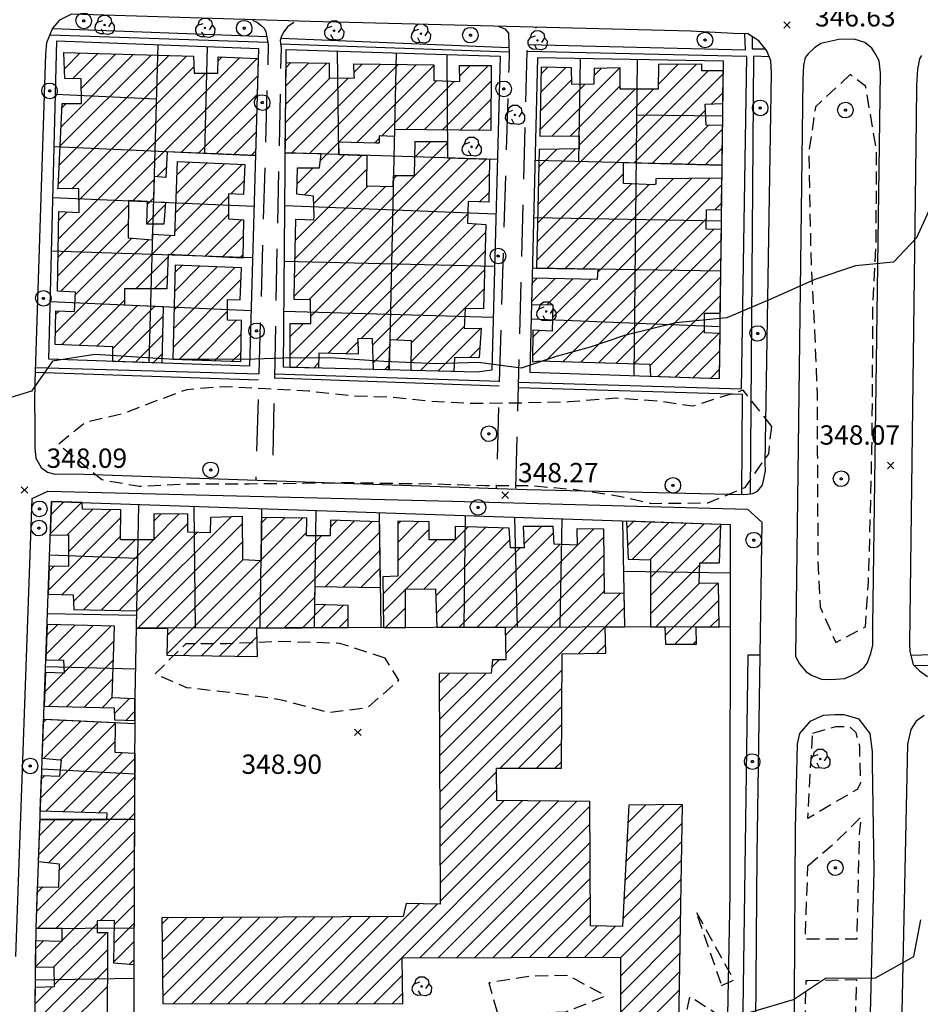
# Model space of a CAD drawing. Extents: x 733193 to 739553, y 5763255 to 5771990.
# Drawn here: x 735761 to 735935, y 5767505 to 5767696 of the extents above; entities that cross this region are included whole.
import ezdxf

# ---------------------------------------------------------------- set-up
doc = ezdxf.new("R2010")
doc.units = 0
doc.header["$LTSCALE"] = 2.5
doc.header["$MEASUREMENT"] = 0
for name, pattern in [('T01', [10000, 10000]), ('T20', [1.5, 1, -0.5]), ('T50', [6, 4, -2])]:
    doc.linetypes.add(name, pattern=pattern)
for name, color, linetype in [('ACHURADO_CONSTRUCCION', 251, 'CONTINUOUS'), ('ARBOLES', 71, 'CONTINUOUS'), ('CERCOS', 9, 'CONTINUOUS'), ('CONSTRUCCION', 243, 'CONTINUOUS'), ('COTAS_DE_ELEVACION', 7, 'CONTINUOUS'), ('CURVA_DE_NIVEL_INDICE', 23, 'CONTINUOUS'), ('CURVA_DE_NIVEL_SECUND', 53, 'CONTINUOUS'), ('JARDIN', 93, 'CONTINUOUS'), ('POSTES', 40, 'CONTINUOUS'), ('RED_VIAL_DE_TIERRA', 20, 'CONTINUOUS'), ('RED_VIAL_PAVIMENTADA', 1, 'CONTINUOUS'), ('VEGETACION', 122, 'CONTINUOUS'), ('VEREDA', 42, 'CONTINUOUS')]:
    doc.layers.add(name, color=color, linetype=linetype)

# ---------------------------------------------------------------- blocks, each defined once
blk = doc.blocks.new('COD028', base_point=(733316.9, 5768141.97))
at = {"layer": 'POSTES'}
for points in [[(733316.9384, 5768140.4517), (733316.3354, 5768140.5561), (733315.8434, 5768140.8849), (733315.4813, 5768141.4981), (733315.3808, 5768142.0441), (733315.529, 5768142.6177), (733315.8785, 5768143.1271), (733316.3771, 5768143.3857), (733316.9654, 5768143.482), (733317.5255, 5768143.3716), (733317.9941, 5768143.0653), (733318.2995, 5768142.5121), (733318.3922, 5768141.9814), (733318.2902, 5768141.3601), (733318.0154, 5768140.9044), (733317.5357, 5768140.5819)], [(733316.9219, 5768142.1638), (733316.9927, 5768142.1506), (733317.0512, 5768142.1221), (733317.0776, 5768142.0717), (733317.1046, 5768142.0009), (733317.1184, 5768141.9451), (733317.11, 5768141.886), (733317.0815, 5768141.8287), (733317.0473, 5768141.7918), (733316.9798, 5768141.7819), (733316.9048, 5768141.7591), (733316.8241, 5768141.7822), (733316.753, 5768141.8053), (733316.7221, 5768141.8326), (733316.7107, 5768141.886), (733316.7095, 5768141.937), (733316.7191, 5768142.0447), (733316.7551, 5768142.1098), (733316.792, 5768142.1365), (733316.8319, 5768142.1506), (733316.8694, 5768142.1596)]]:
    blk.add_lwpolyline(points, close=True, dxfattribs=at)
blk = doc.blocks.new('COD120', base_point=(733181.8, 5767885.8))
at = {"layer": 'ARBOLES'}
for p, q in [((733181.639875, 5767885.6455), (733181.955625, 5767885.930875)), ((733181.65, 5767885.949625), (733181.934625, 5767885.64025))]:
    blk.add_line(p, q, dxfattribs=at)
for points in [[(733181.672125, 5767884.0675), (733180.973875, 5767884.034125), (733180.3135, 5767884.375), (733179.96925, 5767885.062375), (733180.018, 5767885.72575), (733180.417375, 5767886.320125), (733181.414875, 5767886.667)], [(733180.436125, 5767886.337), (733180.70275, 5767887.204), (733181.329375, 5767887.674625), (733182.299125, 5767887.667125), (733183.01875, 5767887.105375), (733183.149625, 5767886.300625), (733182.5545, 5767885.4025)], [(733183.149625, 5767886.300625), (733183.6735, 5767885.672125), (733183.63375, 5767884.77475), (733183.284625, 5767884.198375), (733182.55825, 5767883.945625), (733181.672125, 5767884.0675), (733181.1835, 5767884.9705)]]:
    blk.add_lwpolyline(points, dxfattribs=at)
blk.add_lwpolyline([(733181.846875, 5767885.721625), (733181.70925, 5767885.715625), (733181.702875, 5767885.884375), (733181.840875, 5767885.889625)], close=True, dxfattribs=at)
blk = doc.blocks.new('COD010', base_point=(733346.87, 5768119.91))
at = {"layer": 'COTAS_DE_ELEVACION'}
for p, q in [((733346.245, 5768119.285), (733347.495, 5768120.535)), ((733346.245, 5768120.535), (733347.495, 5768119.285))]:
    blk.add_line(p, q, dxfattribs=at)

msp = doc.modelspace()

# ---------------------------------------------------------------- linework, layer by layer
at = {"layer": 'ACHURADO_CONSTRUCCION', "linetype": 'T01'}
for points in [[(735768.65, 5767671.92), (735786.27, 5767689.54)], [(735768.83, 5767675.64), (735782.84, 5767689.64)], [(735769.48, 5767686.89), (735772.53, 5767689.95)], [(735771.07, 5767684.95), (735775.97, 5767689.85)], [(735772.73, 5767683.08), (735779.4, 5767689.74)], [(735768.25, 5767650.31), (735806.84, 5767688.9)], [(735768.29, 5767664.49), (735793.14, 5767689.34)], [(735768.31, 5767653.91), (735803.44, 5767689.03)], [(735768.47, 5767668.2), (735789.71, 5767689.44)], [(735799.27, 5767688.4), (735800.04, 5767689.17)], [(735812.4, 5767680.02), (735820.36, 5767687.98)], [(735812.43, 5767683.58), (735816.88, 5767688.04)], [(735812.46, 5767687.15), (735813.41, 5767688.1)], [(735813.45, 5767670.47), (735830.77, 5767687.79)], [(735816.93, 5767670.4), (735834.27, 5767687.74)], [(735822.69, 5767672.63), (735837.76, 5767687.7)], [(735825.64, 5767686.19), (735827.28, 5767687.83)], [(735861.21, 5767656.9), (735892.08, 5767687.77)], [(735884.61, 5767683.84), (735888.52, 5767687.75)], [(735770.94, 5767663.61), (735794.59, 5767687.25)], [(735772.31, 5767661.44), (735796.91, 5767686.04)], [(735826.14, 5767672.54), (735841.09, 5767687.5)], [(735839.23, 5767675.03), (735851.71, 5767687.51)], [(735846.16, 5767685.5), (735848.17, 5767687.51)], [(735861.13, 5767653.29), (735894.33, 5767686.49)], [(735861.81, 5767682.26), (735866.64, 5767687.08)], [(735861.88, 5767685.86), (735863.2, 5767687.18)], [(735863.98, 5767673.82), (735877.19, 5767687.03)], [(735872.16, 5767685.54), (735873.59, 5767686.96)], [(735879.99, 5767668.61), (735897.24, 5767685.87)], [(735792.1, 5767670.63), (735806.98, 5767685.51)], [(735812.33, 5767672.88), (735824.55, 5767685.1)], [(735812.36, 5767676.45), (735820.97, 5767685.05)], [(735830.95, 5767673.82), (735841.71, 5767684.58)], [(735835.73, 5767675.07), (735845.11, 5767684.45)], [(735842.73, 5767675), (735852.21, 5767684.47)], [(735861.66, 5767675.04), (735870.49, 5767683.86)], [(735861.74, 5767678.65), (735867.84, 5767684.75)], [(735861.28, 5767660.52), (735883.7, 5767682.93)], [(735867.53, 5767673.83), (735877.25, 5767683.55)], [(735869.28, 5767672.05), (735880.16, 5767682.92)], [(735894.96, 5767680.05), (735897.2, 5767682.29)], [(735769.01, 5767679.35), (735769.81, 5767680.16)], [(735795.5, 5767670.49), (735806.88, 5767681.87)], [(735846.23, 5767674.96), (735852.19, 5767680.92)], [(735798.89, 5767670.35), (735806.78, 5767678.23)], [(735883.43, 5767668.52), (735893.78, 5767678.87)], [(735849.73, 5767674.92), (735852.17, 5767677.37)], [(735802.29, 5767670.21), (735806.68, 5767674.59)], [(735886.87, 5767668.43), (735894.39, 5767675.95)], [(735890.31, 5767668.33), (735897.11, 5767675.13)], [(735814.03, 5767642.76), (735843.73, 5767672.46)], [(735819.12, 5767669.07), (735822.63, 5767672.57)], [(735829.59, 5767672.46), (735830.49, 5767673.37)], [(735837.43, 5767669.7), (735840.5, 5767672.76)], [(735805.68, 5767670.07), (735806.58, 5767670.96)], [(735861.36, 5767664.13), (735868.59, 5767671.36)], [(735861.44, 5767667.74), (735864.97, 5767671.28)], [(735893.75, 5767668.24), (735897.06, 5767671.55)], [(735791.17, 5767662.63), (735797.19, 5767668.64)], [(735791.31, 5767666.3), (735793.79, 5767668.78)], [(735813.28, 5767631.4), (735851.25, 5767669.37)], [(735815.99, 5767662.39), (735823.81, 5767670.21)], [(735816.85, 5767642.05), (735844.39, 5767669.58)], [(735817.23, 5767638.88), (735847.82, 5767669.48)], [(735817.84, 5767660.71), (735827.24, 5767670.11)], [(735787.39, 5767665.92), (735789.25, 5767667.77)], [(735790.9, 5767655.28), (735803.98, 5767668.36)], [(735791.04, 5767658.95), (735800.58, 5767668.5)], [(735814.26, 5767653.6), (735828.09, 5767667.43)], [(735814.59, 5767664.53), (735817.73, 5767667.67)], [(735782.74, 5767661.26), (735786.85, 5767665.38)], [(735801.75, 5767662.59), (735804.33, 5767665.17)], [(735814.34, 5767628.92), (735851.86, 5767666.45)], [(735833.27, 5767665.54), (735833.92, 5767666.19)], [(735860.25, 5767631.2), (735894.66, 5767665.61)], [(735861.05, 5767649.68), (735877.88, 5767666.51)], [(735870.04, 5767648.06), (735887.51, 5767665.53)], [(735872.86, 5767647.34), (735891.09, 5767665.57)], [(735814.11, 5767646.37), (735831.82, 5767664.08)], [(735814.19, 5767649.99), (735828.35, 5767664.15)], [(735849.99, 5767661.04), (735851.82, 5767662.87)], [(735862.76, 5767630.17), (735896.98, 5767664.39)], [(735863.09, 5767648.18), (735879.46, 5767664.55)], [(735866.57, 5767648.12), (735882.85, 5767664.41)], [(735785.6, 5767660.59), (735786.76, 5767661.75)], [(735789.96, 5767650.8), (735801.28, 5767662.13)], [(735768.19, 5767646.71), (735781.88, 5767660.41)], [(735768.37, 5767657.5), (735769.98, 5767659.11)], [(735785.5, 5767656.95), (735789.03, 5767660.49)], [(735895.67, 5767659.55), (735896.93, 5767660.81)], [(735793.34, 5767650.65), (735801.3, 5767658.61)], [(735796.72, 5767650.49), (735803.85, 5767657.62)], [(735820.64, 5767631.69), (735847.7, 5767658.75)], [(735866.19, 5767630.07), (735893.96, 5767657.84)], [(735768.69, 5767643.68), (735781.85, 5767656.84)], [(735827.04, 5767634.55), (735849.3, 5767656.81)], [(735829.25, 5767633.23), (735851.17, 5767655.16)], [(735869.62, 5767629.96), (735895.37, 5767655.71)], [(735767.72, 5767635.64), (735785.85, 5767653.77)], [(735768.93, 5767633.31), (735790.2, 5767654.58)], [(735771.59, 5767643.04), (735782.55, 5767654)], [(735800.09, 5767650.33), (735804.14, 5767654.37)], [(735873.05, 5767629.86), (735896.84, 5767653.65)], [(735833.78, 5767634.23), (735851.07, 5767651.51)], [(735783.34, 5767644.18), (735789.57, 5767650.41)], [(735803.47, 5767650.18), (735804.06, 5767650.77)], [(735876.48, 5767629.75), (735896.8, 5767650.07)], [(735790.63, 5767636.45), (735802.51, 5767648.34)], [(735790.72, 5767640.08), (735799.1, 5767648.46)], [(735790.81, 5767643.7), (735795.69, 5767648.59)], [(735790.89, 5767647.33), (735792.28, 5767648.71)], [(735836.8, 5767633.71), (735850.96, 5767647.87)], [(735786.89, 5767644.2), (735789.44, 5767646.75)], [(735790.54, 5767632.83), (735803.71, 5767646)], [(735860.08, 5767641.64), (735864.63, 5767646.18)], [(735860.17, 5767645.26), (735861.17, 5767646.27)], [(735863.1, 5767641.12), (735868.08, 5767646.1)], [(735864.12, 5767638.6), (735871.53, 5767646.01)], [(735879.91, 5767629.65), (735896.76, 5767646.49)], [(735836.77, 5767630.14), (735850.85, 5767644.22)], [(735772.34, 5767633.18), (735781.11, 5767641.96)], [(735883.02, 5767629.22), (735896.71, 5767642.91)], [(735767.81, 5767639.27), (735768.43, 5767639.88)], [(735775.75, 5767633.06), (735783.65, 5767640.96)], [(735778.85, 5767632.63), (735787.03, 5767640.8)], [(735779.85, 5767630.09), (735788.59, 5767638.83)], [(735791.72, 5767630.48), (735801.08, 5767639.83)], [(735795.14, 5767630.36), (735802.86, 5767638.08)], [(735813.28, 5767634.94), (735815.81, 5767637.47)], [(735838.47, 5767628.31), (735847.02, 5767636.86)], [(735841.92, 5767628.22), (735850.26, 5767636.56)], [(735860.31, 5767634.79), (735861.6, 5767636.08)], [(735884.54, 5767627.2), (735893.6, 5767636.26)], [(735783.26, 5767629.97), (735788.51, 5767635.21)], [(735798.56, 5767630.24), (735803.79, 5767635.47)], [(735887.96, 5767627.09), (735896.4, 5767635.53)], [(735824.08, 5767631.59), (735826.4, 5767633.92)], [(735829.37, 5767629.82), (735832.53, 5767632.98)], [(735848.09, 5767630.86), (735850.02, 5767632.78)], [(735786.68, 5767629.85), (735788.43, 5767631.6)], [(735801.97, 5767630.12), (735803.72, 5767631.86)], [(735891.39, 5767626.98), (735896.59, 5767632.18)], [(735817.78, 5767628.83), (735818.78, 5767629.83)], [(735831.57, 5767628.48), (735832.34, 5767629.25)], [(735894.81, 5767626.87), (735896.54, 5767628.6)], [(735766.75, 5767596.74), (735772.76, 5767602.75)], [(735766.89, 5767600.41), (735769.34, 5767602.86)], [(735770, 5767596.45), (735774.98, 5767601.42)], [(735770.26, 5767593.17), (735778.43, 5767601.34)], [(735783.47, 5767581.63), (735801.8, 5767599.96)], [(735786.81, 5767599.11), (735788.22, 5767600.52)], [(735786.82, 5767595.59), (735791.74, 5767600.51)], [(735807.71, 5767598.8), (735808.73, 5767599.82)], [(735766.36, 5767585.74), (735780.38, 5767599.76)], [(735776.63, 5767581.86), (735793.41, 5767598.65)], [(735783.7, 5767578.33), (735804.02, 5767598.65)], [(735799.54, 5767572.95), (735825.75, 5767599.16)], [(735807.61, 5767591.63), (735815.67, 5767599.69)], [(735807.66, 5767595.22), (735812.2, 5767599.76)], [(735808.52, 5767578.4), (735829.18, 5767599.06)], [(735821.06, 5767598.01), (735822.31, 5767599.26)], [(735834.13, 5767594.99), (735838.17, 5767599.03)], [(735834.15, 5767598.54), (735834.71, 5767599.11)], [(735839.26, 5767585.97), (735851.16, 5767597.88)], [(735845.24, 5767595.49), (735847.74, 5767598)], [(735858.57, 5767594.68), (735861.99, 5767598.1)], [(735878.55, 5767597.77), (735879.85, 5767599.07)], [(735878.68, 5767594.37), (735883.27, 5767598.96)], [(735879.55, 5767591.7), (735886.69, 5767598.84)], [(735882.98, 5767591.6), (735890.11, 5767598.73)], [(735883.13, 5767584.68), (735896.78, 5767598.33)], [(735883.14, 5767588.22), (735893.53, 5767598.61)], [(735769.04, 5767584.88), (735780.36, 5767596.21)], [(735780.1, 5767581.8), (735795.21, 5767596.91)], [(735792.57, 5767573.05), (735816.44, 5767596.93)], [(735796.05, 5767573), (735819.33, 5767596.28)], [(735820.09, 5767586.44), (735830.62, 5767596.97)], [(735834.12, 5767591.44), (735840.23, 5767597.55)], [(735841.47, 5767584.65), (735854.59, 5767597.77)], [(735845.94, 5767578.52), (735864.3, 5767596.88)], [(735853.03, 5767578.54), (735872.07, 5767597.57)], [(735854.96, 5767576.93), (735874.12, 5767596.09)], [(735771.23, 5767583.53), (735783.21, 5767595.51)], [(735773.16, 5767581.93), (735786.76, 5767595.53)], [(735787.24, 5767578.34), (735804.04, 5767595.14)], [(735831.27, 5767585.05), (735841.72, 5767595.51)], [(735835.71, 5767585.96), (735845.22, 5767595.47)], [(735841.6, 5767581.25), (735855.85, 5767595.49)], [(735849.49, 5767578.53), (735865.56, 5767594.59)], [(735893.05, 5767591.06), (735896.65, 5767594.66)], [(735823.57, 5767586.38), (735830.68, 5767593.49)], [(735842.4, 5767578.51), (735857.86, 5767593.97)], [(735855.05, 5767573.48), (735874.16, 5767592.59)], [(735766.49, 5767589.41), (735767.48, 5767590.39)], [(735789.33, 5767573.35), (735807.42, 5767591.44)], [(735789.45, 5767577), (735804.07, 5767591.63)], [(735883.13, 5767581.14), (735892.67, 5767590.68)], [(735827.05, 5767586.32), (735830.73, 5767590)], [(735842.21, 5767557.11), (735874.19, 5767589.09)], [(735884.14, 5767578.61), (735892.62, 5767587.1)], [(735885.98, 5767576.91), (735896.11, 5767587.05)], [(735831.33, 5767581.58), (735835.59, 5767585.84)], [(735842.23, 5767553.59), (735874.23, 5767585.59)], [(735842.24, 5767550.07), (735877.32, 5767585.14)], [(735812.07, 5767578.42), (735818.05, 5767584.39)], [(735815.63, 5767578.43), (735820.07, 5767582.88)], [(735819.18, 5767578.45), (735823.51, 5767582.79)], [(735887.86, 5767575.26), (735896.37, 5767583.77)], [(735831.77, 5767578.49), (735835.61, 5767582.33)], [(735869.16, 5767573.45), (735878.09, 5767582.38)], [(735765.9, 5767573.27), (735771.56, 5767578.93)], [(735766.03, 5767576.94), (735768.11, 5767579.02)], [(735768.32, 5767572.15), (735775, 5767578.84)], [(735822.73, 5767578.47), (735824.5, 5767580.24)], [(735894.72, 5767578.59), (735896.44, 5767580.3)], [(735769.45, 5767569.75), (735778.45, 5767578.75)], [(735766.46, 5767563.23), (735779.08, 5767575.84)], [(735803.03, 5767572.91), (735806.82, 5767576.7)], [(735872.74, 5767573.5), (735874.44, 5767575.19)], [(735891.41, 5767575.28), (735892.06, 5767575.93)], [(735769.92, 5767563.15), (735778.97, 5767572.2)], [(735852.34, 5767570.77), (735853.79, 5767572.22)], [(735765.64, 5767565.94), (735769.33, 5767569.63)], [(735842.17, 5767567.67), (735844.07, 5767569.57)], [(735842.18, 5767564.15), (735847.62, 5767569.59)], [(735842.2, 5767560.63), (735851.17, 5767569.6)], [(735842.26, 5767546.55), (735865.99, 5767570.28)], [(735773.38, 5767563.07), (735778.87, 5767568.56)], [(735842.27, 5767543.03), (735865.96, 5767566.71)], [(735776.83, 5767562.99), (735778.76, 5767564.92)], [(735779.14, 5767561.77), (735782.08, 5767564.7)], [(735781.42, 5767560.51), (735783.15, 5767562.24)], [(735853.97, 5767551.19), (735865.93, 5767563.15)], [(735764.9, 5767545.47), (735779.29, 5767559.86)], [(735765.29, 5767556.47), (735769.36, 5767560.54)], [(735765.42, 5767553.06), (735772.73, 5767560.37)], [(735765.43, 5767560.14), (735766, 5767560.71)], [(735768.67, 5767552.77), (735776.1, 5767560.2)], [(735857.5, 5767551.19), (735865.9, 5767559.59)], [(735765.78, 5767542.81), (735779.26, 5767556.3)], [(735861.04, 5767551.18), (735865.88, 5767556.03)], [(735769.22, 5767542.72), (735780.76, 5767554.25)], [(735772.67, 5767542.63), (735783.12, 5767553.08)], [(735864.57, 5767551.18), (735865.85, 5767552.46)], [(735842.29, 5767539.51), (735853.25, 5767550.47)], [(735765.03, 5767549.14), (735765.67, 5767549.78)], [(735776.11, 5767542.54), (735783.1, 5767549.53)], [(735842.3, 5767535.99), (735853.31, 5767546.99)], [(735768.51, 5767531.4), (735783.09, 5767545.98)], [(735825.97, 5767505.51), (735865.25, 5767544.79)], [(735838.39, 5767514.39), (735868.75, 5767544.76)], [(735842.32, 5767532.47), (735854.75, 5767544.9)], [(735842.33, 5767528.95), (735858.25, 5767544.86)], [(735842.35, 5767525.42), (735861.75, 5767544.83)], [(735841.93, 5767514.4), (735871.35, 5767543.82)], [(735878.38, 5767533.17), (735889.35, 5767544.14)], [(735878.58, 5767536.9), (735885.78, 5767544.11)], [(735878.77, 5767540.64), (735882.2, 5767544.07)], [(735764.11, 5767523.47), (735783.08, 5767542.43)], [(735764.5, 5767534.46), (735771.29, 5767541.25)], [(735764.64, 5767538.13), (735767.76, 5767541.26)], [(735766.42, 5767532.84), (735774.81, 5767541.24)], [(735764.28, 5767520.1), (735783.06, 5767538.88)], [(735845.48, 5767514.41), (735871.37, 5767540.31)], [(735878.18, 5767529.44), (735889.29, 5767540.55)], [(735849.03, 5767514.43), (735871.4, 5767536.8)], [(735877.99, 5767525.71), (735889.23, 5767536.95)], [(735767.83, 5767520.12), (735783.05, 5767535.33)], [(735852.57, 5767514.44), (735871.42, 5767533.28)], [(735877.79, 5767521.98), (735889.17, 5767533.36)], [(735769.03, 5767517.78), (735783.03, 5767531.78)], [(735856.12, 5767514.45), (735871.45, 5767529.77)], [(735873.86, 5767514.51), (735889.11, 5767529.76)], [(735764.24, 5767527.13), (735765.27, 5767528.16)], [(735776.4, 5767521.61), (735783.02, 5767528.23)], [(735859.67, 5767514.46), (735871.47, 5767526.26)], [(735877.28, 5767514.4), (735889.05, 5767526.17)], [(735779.2, 5767520.88), (735783.01, 5767524.68)], [(735818.9, 5767505.51), (735838.28, 5767524.89)], [(735822.43, 5767505.51), (735841.75, 5767524.83)], [(735788.36, 5767520.94), (735789.59, 5767522.17)], [(735788.41, 5767517.45), (735793.15, 5767522.19)], [(735788.45, 5767513.95), (735796.71, 5767522.21)], [(735788.49, 5767510.46), (735800.27, 5767522.24)], [(735788.53, 5767506.97), (735803.83, 5767522.26)], [(735790.64, 5767505.54), (735807.39, 5767522.28)], [(735794.17, 5767505.54), (735810.94, 5767522.3)], [(735797.71, 5767505.53), (735814.5, 5767522.33)], [(735801.24, 5767505.53), (735818.06, 5767522.35)], [(735804.77, 5767505.53), (735821.62, 5767522.37)], [(735808.3, 5767505.52), (735825.18, 5767522.4)], [(735811.84, 5767505.52), (735828.74, 5767522.42)], [(735815.37, 5767505.52), (735832.29, 5767522.44)], [(735863.22, 5767514.47), (735871.5, 5767522.75)], [(735877.28, 5767510.86), (735888.99, 5767522.57)], [(735767.39, 5767512.6), (735775.82, 5767521.03)], [(735779.13, 5767517.27), (735782.99, 5767521.13)], [(735866.76, 5767514.49), (735872.87, 5767520.59)], [(735870.31, 5767514.5), (735876.31, 5767520.5)], [(735763.94, 5767516.22), (735765.43, 5767517.71)], [(735767.55, 5767509.22), (735777.67, 5767519.35)], [(735877.29, 5767507.33), (735888.93, 5767518.98)], [(735763.8, 5767501.94), (735777.83, 5767515.98)], [(735763.89, 5767512.64), (735768.88, 5767517.62)], [(735779.06, 5767513.66), (735782.98, 5767517.58)], [(735782.06, 5767513.13), (735782.96, 5767514.03)], [(735877.29, 5767503.8), (735888.87, 5767515.38)], [(735767.11, 5767501.72), (735777.82, 5767512.42)], [(735829.5, 5767505.5), (735835.03, 5767511.04)], [(735877.29, 5767500.27), (735888.81, 5767511.79)], [(735763.8, 5767505.47), (735767.13, 5767508.81)], [(735769.12, 5767500.19), (735777.8, 5767508.87)], [(735877.3, 5767496.74), (735888.76, 5767508.19)], [(735833.03, 5767505.5), (735835.07, 5767507.55)]]:
    msp.add_lwpolyline(points, dxfattribs=at)
at = {"layer": 'CERCOS'}
for points in [[(735805.39, 5767629.21, 348.18), (735766.43, 5767630.55, 348.1), (735767.99, 5767692.31, 348.07), (735807.14, 5767690.84, 348.17)], [(735849.49, 5767628.03, 349.23), (735811.93, 5767628.98, 348.27), (735812.49, 5767690.6, 348.21), (735853.98, 5767689.33, 348.21), (735852.36, 5767628.38, 348.18)], [(735897.27, 5767688.36, 348.67), (735861.19, 5767688.97, 348.21), (735859.76, 5767628.02, 348.56), (735896.52, 5767626.81, 349.23)], [(735763.99, 5767520.26, 349.64), (735766.98, 5767602.94, 349.52), (735898.59, 5767598.44, 349.1), (735898.49, 5767526.82, 349.51), (735897.22, 5767459.17, 350.86), (735895.68, 5767459.15, 350.88), (735782.34, 5767457.88, 351.23), (735763.18, 5767458.13, 351.1)]]:
    msp.add_polyline3d(points, close=True, dxfattribs=at)
for points in [[(735787.6, 5767691.57, 349.45), (735785.85, 5767629.89, 349.37)], [(735796.73, 5767670.41, 349.9), (735797.2, 5767691.21, 349.65)], [(735822.66, 5767670.25, 349.46), (735822.41, 5767690.3, 349.28)], [(735833.83, 5767689.95, 349.23), (735832.42, 5767628.46, 349.69)], [(735843.62, 5767689.65, 349.28), (735843.75, 5767669.58, 349.46)], [(735869.23, 5767668.87, 349.25), (735869.57, 5767688.82, 349.25)], [(735880.57, 5767688.65, 349.04), (735879.91, 5767627.36, 349.75)], [(735767.72, 5767681.97, 349.01), (735787.3, 5767681.06, 349.44)], [(735897.14, 5767677.66, 349.23), (735880.46, 5767677.91, 349.23)], [(735806.55, 5767669.96, 349.01), (735767.47, 5767671.73, 349.01)], [(735853.45, 5767669.3, 349.2), (735812.31, 5767670.57, 349.2)], [(735897.03, 5767668.15, 349.25), (735860.72, 5767669.1, 349.25)], [(735767.22, 5767661.93, 349.17), (735806.27, 5767660.25, 349.01)], [(735812.22, 5767660.36, 349.2), (735853.16, 5767658.77, 349.2)], [(735860.46, 5767658.04, 349.43), (735896.9, 5767657.41, 349.41)], [(735805.99, 5767650.22, 349.65), (735766.96, 5767651.52, 349.49)], [(735852.89, 5767648.51, 349.43), (735812.12, 5767649.47, 349.21)], [(735896.78, 5767647.59, 349.43), (735860.24, 5767648.23, 349.43)], [(735766.71, 5767641.71, 349.26), (735805.7, 5767639.97, 349.26)], [(735812.03, 5767639.85, 349.47), (735852.63, 5767638.69, 349.43)], [(735860, 5767638.39, 349.51), (735896.65, 5767636.91, 349.43)], [(735783.85, 5767602.36, 349.79), (735783.16, 5767564.9, 350.61), (735782.75, 5767457.89, 351.48)], [(735794.91, 5767578.36, 350.86), (735794.67, 5767601.97, 350.01)], [(735807.44, 5767578.43, 350.11), (735807.74, 5767601.53, 349.83)], [(735817.97, 5767578.62, 350.31), (735818.27, 5767601.17, 350.01)], [(735830.92, 5767578.49, 350.05), (735830.56, 5767600.75, 349.85)], [(735846.99, 5767578.64, 350.93), (735847.23, 5767600.19, 350.52)], [(735857.32, 5767578.55, 350.3), (735856.81, 5767599.86, 350.08)], [(735865.59, 5767578.64, 350.77), (735866.03, 5767599.55, 350.33)], [(735878.16, 5767578.6, 350.5), (735877.76, 5767599.15, 350.31)], [(735766.6, 5767592.56, 349.35), (735783.65, 5767591.95, 350.26)], [(735877.95, 5767589.43, 350.39), (735898.58, 5767589.07, 350.17)], [(735766.19, 5767581.22, 349.58), (735783.46, 5767580.86, 350.27)], [(735898.57, 5767578.65, 350.32), (735783.41, 5767578.33, 350.32)], [(735783.26, 5767570.39, 350.25), (735765.82, 5767570.87, 349.79)], [(735765.45, 5767560.72, 349.75), (735783.14, 5767559.85, 350.27)], [(735765.1, 5767551.1, 349.65), (735783.11, 5767550.09, 350.25)], [(735783.07, 5767541.23, 350.4), (735764.75, 5767541.27, 349.9)], [(735763.99, 5767520.09, 351.55), (735782.99, 5767520.23, 351.79)], [(735782.95, 5767510.39, 351.95), (735763.86, 5767510.11, 351.15)]]:
    msp.add_polyline3d(points, dxfattribs=at)
at = {"layer": 'CONSTRUCCION', "linetype": 'T01'}
for points in [[(735804.05, 5767650.15, 349.8), (735789.58, 5767650.82, 349.8), (735789.35, 5767644.21, 349.8), (735781.14, 5767644.17, 349.8), (735781.1, 5767641.07, 349.8), (735788.63, 5767640.73, 349.8), (735788.39, 5767629.79, 349.8), (735778.88, 5767630.12, 349.8), (735778.85, 5767632.94, 349.8), (735767.66, 5767633.36, 349.8), (735767.83, 5767639.9, 349.8), (735771.42, 5767639.79, 349.8), (735771.61, 5767643.52, 349.8), (735768.14, 5767643.71, 349.8), (735768.4, 5767659.2, 349.61), (735772.33, 5767658.98, 349.61), (735772.3, 5767663.58, 349.61), (735768.12, 5767663.66, 349.61), (735768.25, 5767663.73, 349.61), (735769.05, 5767680.16, 349.77), (735772.79, 5767680.14, 349.91), (735772.7, 5767684.92, 349.91), (735769.56, 5767684.97, 349.91), (735769.34, 5767690.04, 349.91), (735794.52, 5767689.3, 350.03), (735794.63, 5767686.03, 350.03), (735799.23, 5767686.05, 350.03), (735799.28, 5767689.2, 350.03), (735807.08, 5767688.89, 349.9), (735806.55, 5767670.03, 349.96), (735789.37, 5767670.74, 349.96), (735789.17, 5767665.77, 349.96), (735786.87, 5767665.96, 349.96), (735786.74, 5767661.09, 349.96), (735789.07, 5767660.99, 349.96), (735788.76, 5767656.76, 349.96), (735788.69, 5767656.76, 349.96), (735785.49, 5767656.74, 349.96), (735785.62, 5767661.14, 349.96), (735781.89, 5767661.3, 349.96), (735781.83, 5767654.05, 349.96), (735786.53, 5767653.72, 349.96), (735786.56, 5767654.78, 349.96), (735790.87, 5767654.54, 349.96), (735791.41, 5767668.88, 349.96), (735804.48, 5767668.34, 350.36), (735804.2, 5767662.51, 350.36), (735801.28, 5767662.61, 350.36), (735801.3, 5767657.76, 350.36), (735804.2, 5767657.6, 350.36), (735804.05, 5767650.15, 349.8)], [(735849.89, 5767630.89, 349.93), (735845.09, 5767630.8, 349.93), (735845.02, 5767628.14, 349.93), (735836.75, 5767628.35, 349.93), (735836.8, 5767634.09, 349.81), (735832.6, 5767634.28, 349.81), (735832.3, 5767628.46, 349.81), (735829.36, 5767628.54, 349.66), (735829.42, 5767628.54, 349.66), (735829.2, 5767634.46, 349.66), (735826.4, 5767634.58, 349.66), (735826.41, 5767631.53, 349.86), (735818.83, 5767631.74, 349.86), (735818.75, 5767628.81, 349.86), (735813.28, 5767628.95, 349.58), (735813.28, 5767630.77, 349.58), (735813.28, 5767637.47, 349.78), (735817.25, 5767637.47, 349.93), (735817.17, 5767642.04, 349.93), (735814.03, 5767642.12, 349.93), (735814.03, 5767642.67, 349.93), (735814.35, 5767657.7, 349.93), (735817.83, 5767657.6, 349.93), (735817.89, 5767658.23, 349.93), (735817.81, 5767662.18, 349.93), (735814.55, 5767662.56, 349.93), (735814.65, 5767667.63, 349.93), (735818.97, 5767667.69, 349.93), (735819.27, 5767670.36, 349.93), (735812.31, 5767670.49, 349.93), (735812.47, 5767688.12, 349.55), (735820.81, 5767687.97, 350.09), (735820.84, 5767685.05, 350.15), (735825.71, 5767685.12, 350.15), (735825.64, 5767685.45, 350.15), (735825.63, 5767687.85, 350.15), (735841.09, 5767687.66, 350.15), (735841.11, 5767684.6, 350.15), (735846.18, 5767684.41, 350.15), (735846.12, 5767687.51, 350.15), (735852.22, 5767687.51, 350.15), (735852.16, 5767674.9, 350.15), (735833.49, 5767675.09, 349.92), (735833.46, 5767673.71, 349.92), (735830.49, 5767673.84, 349.92), (735830.5, 5767672.45, 349.92), (735829.9, 5767672.45, 349.92), (735822.63, 5767672.63, 350.27), (735822.66, 5767670.25, 350.27), (735828.11, 5767670.08, 350.27), (735828.07, 5767664.16, 350.4), (735833.24, 5767664.05, 350.33), (735833.29, 5767666.19, 350.33), (735837.35, 5767666.16, 350.1), (735837.5, 5767672.75, 349.97), (735843.73, 5767672.78, 349.93), (735843.75, 5767669.6, 350), (735851.89, 5767669.35, 350.15), (735851.8, 5767660.98, 350.5), (735847.75, 5767661.12, 350.5), (735847.66, 5767656.92, 350.5), (735851.22, 5767656.69, 350.5), (735850.73, 5767640.28, 350.36), (735847.12, 5767640.36, 350.36), (735847.18, 5767640.36, 350.36), (735847, 5767636.48, 350.36), (735850.27, 5767636.56, 350.66), (735849.89, 5767630.89, 349.93)], [(735897.25, 5767686.46, 349.83), (735893.06, 5767686.5, 349.83), (735893.06, 5767687.78, 349.6), (735884.65, 5767687.73, 349.6), (735884.6, 5767682.93, 349.6), (735877.25, 5767682.92, 349.6), (735877.25, 5767687.03, 349.6), (735872.19, 5767686.94, 349.6), (735872.13, 5767683.87, 349.69), (735867.86, 5767683.85, 349.69), (735867.79, 5767687.05, 349.69), (735861.91, 5767687.22, 349.69), (735861.64, 5767673.81, 349.85), (735869.31, 5767673.84, 349.87), (735869.27, 5767671.37, 349.87), (735861.51, 5767671.2, 349.87), (735861.02, 5767648.22, 350.18), (735872.89, 5767648.01, 350.26), (735872.79, 5767645.98, 350.32), (735860.19, 5767646.29, 350.32), (735860.07, 5767641.16, 350.36), (735864.19, 5767641.1, 350.5), (735864.04, 5767635.97, 350.5), (735860.27, 5767636.14, 350.5), (735860.33, 5767636.14, 350.5), (735860.23, 5767630, 350.5), (735861.56, 5767630.21, 350.5), (735883, 5767629.55, 350.5), (735883.11, 5767627.25, 350.5), (735896.52, 5767626.81, 349.23), (735896.63, 5767635.52, 350.11), (735893.6, 5767635.67, 350.11), (735893.6, 5767639.47, 350.11), (735896.67, 5767639.46, 350.11), (735896.87, 5767655.68, 350.11), (735893.93, 5767655.74, 350.11), (735893.98, 5767659.54, 350.11), (735896.92, 5767659.55, 350.11), (735896.99, 5767665.63, 350.11), (735884.15, 5767665.5, 349.95), (735884.15, 5767665.44, 349.95), (735884.16, 5767664.5, 349.95), (735883.75, 5767664.37, 349.95), (735877.89, 5767664.61, 349.95), (735877.89, 5767664.67, 349.95), (735877.87, 5767668.67, 349.95), (735897.02, 5767668.15, 349.42), (735897.12, 5767675.86, 349.42), (735893.91, 5767675.96, 349.42), (735893.73, 5767680.01, 349.42), (735897.17, 5767680.12, 349.42), (735897.25, 5767686.46, 349.83)], [(735803.8, 5767648.29, 350.64), (735790.93, 5767648.76, 350.54), (735790.48, 5767630.52, 349.48), (735803.68, 5767630.06, 349.7), (735803.84, 5767638.07, 349.91), (735801.08, 5767638.1, 349.91), (735801.08, 5767642.09, 349.91), (735803.56, 5767642.07, 349.91), (735803.8, 5767648.29, 350.64)], [(735830.59, 5767599.02, 350.57), (735821.08, 5767599.3, 350.57), (735821.03, 5767596.29, 350.57), (735816.43, 5767596.27, 350.57), (735816.49, 5767599.68, 350.57), (735807.72, 5767599.84, 350.27), (735807.61, 5767591.43, 350.27), (735804.07, 5767591.59, 350.27), (735804.01, 5767600.02, 350.27), (735797.81, 5767599.85, 350.27), (735797.76, 5767596.85, 350.27), (735793.42, 5767596.96, 350.27), (735793.4, 5767600.5, 350.27), (735786.8, 5767600.53, 350.27), (735786.82, 5767595.53, 350.27), (735780.36, 5767595.5, 350.27), (735780.39, 5767601.3, 350.27), (735772.99, 5767601.47, 350.27), (735772.92, 5767602.74, 350.27), (735766.98, 5767602.94, 350.27), (735766.74, 5767596.43, 350.27), (735770.28, 5767596.45, 350.53), (735770.24, 5767590.31, 350.53), (735766.53, 5767590.42, 350.4), (735766.33, 5767584.94, 350.4), (735771.18, 5767584.84, 350.47), (735771.28, 5767581.96, 350.44), (735783.47, 5767581.74, 350.44), (735783.41, 5767578.33, 350.44), (735789.49, 5767578.34, 350.44), (735789.32, 5767573.1, 350.34), (735806.93, 5767572.85, 350.34), (735806.77, 5767578.39, 350.34), (735824.51, 5767578.48, 350.34), (735824.49, 5767582.76, 350.32), (735818.03, 5767582.93, 350.32), (735818.07, 5767586.47, 350.32), (735830.79, 5767586.26, 350.2), (735830.59, 5767599.02, 350.57)], [(735896.79, 5767598.5, 350.86), (735878.5, 5767599.12, 350.86), (735878.78, 5767591.72, 350.86), (735883.15, 5767591.59, 350.86), (735883.12, 5767578.61, 350.53), (735885.93, 5767578.62, 350.53), (735886.02, 5767575.25, 350.53), (735892.08, 5767575.28, 350.53), (735892, 5767578.61, 350.53), (735896.47, 5767578.57, 350.53), (735896.3, 5767587.05, 350.53), (735892.57, 5767587.1, 350.53), (735892.68, 5767591.06, 350.53), (735896.51, 5767591.06, 350.53), (735896.79, 5767598.5, 350.86)], [(735779.16, 5767578.73, 350.96), (735766.11, 5767579.07, 350.96), (735765.86, 5767572.19, 350.96), (735769.32, 5767572.14, 350.96), (735769.46, 5767569.62, 350.96), (735765.78, 5767569.79, 350.96), (735765.54, 5767563.25, 350.96), (735779.12, 5767562.94, 350.77), (735779.17, 5767560.58, 350.74), (735783.14, 5767560.46, 350.74), (735783.16, 5767564.66, 350.7), (735778.76, 5767564.84, 350.7), (735779.16, 5767578.73, 350.96)]]:
    msp.add_polyline3d(points, close=True, dxfattribs=at)
for points in [[(735888.19, 5767474.04, 354.56), (735889.35, 5767544.15, 355.36), (735889.35, 5767544.15, 355.36), (735878.95, 5767544.03, 355.36), (735877.71, 5767520.46, 353.82), (735871.51, 5767520.63, 353.05), (735871.34, 5767544.73, 352.69), (735853.34, 5767544.91, 352.69), (735853.24, 5767551.19, 352.52), (735865.84, 5767551.18, 352.03), (735866.01, 5767573.41, 351.8), (735874.49, 5767573.52, 351.64), (735874.33, 5767578.59, 351.21), (735878.16, 5767578.6, 351.21), (735878.03, 5767585.16, 351.04), (735874.23, 5767585.07, 351.04), (735874.11, 5767597.55, 351.04), (735868.84, 5767597.6, 351.04), (735868.92, 5767594.46, 351.04), (735864.42, 5767594.64, 351.04), (735864.24, 5767598.11, 351.04), (735858.44, 5767598.08, 351.04), (735858.6, 5767593.97, 351.04), (735855.95, 5767593.97, 351.04), (735855.7, 5767597.73, 351.04), (735845.23, 5767598.08, 351.04), (735845.24, 5767595.41, 351.04), (735845.24, 5767595.47, 351.04), (735840.24, 5767595.52, 351.04), (735840.22, 5767598.99, 351.04), (735834.15, 5767599.12, 351.04), (735834.11, 5767588.42, 350.67), (735831.21, 5767588.33, 350.3), (735831.38, 5767578.49, 350.44), (735835.64, 5767578.5, 350.46), (735835.59, 5767585.96, 350.46), (735841.42, 5767585.98, 350.87), (735841.71, 5767578.51, 351.22), (735854.92, 5767578.54, 351.45), (735855.08, 5767572.23, 351.57), (735852.48, 5767572.21, 351.57), (735852.22, 5767569.61, 353.75), (735842.16, 5767569.56, 353.75), (735842.35, 5767524.82, 352.88), (735835.75, 5767524.93, 352.88), (735835.16, 5767522.46, 352.88), (735788.35, 5767522.16, 352.96), (735788.55, 5767505.54, 353.01), (735835.1, 5767505.5, 352.99), (735834.99, 5767514.38, 352.83), (735877.28, 5767514.52, 352.83), (735877.32, 5767473.79, 354.56)], [(735763.75, 5767501.94, 351.63), (735763.84, 5767508.74, 351.59), (735767.55, 5767508.82, 351.59), (735767.51, 5767512.6, 351.59), (735763.89, 5767512.54, 351.59), (735763.96, 5767517.75, 351.59), (735769.03, 5767517.62, 351.59), (735769.01, 5767520.12, 351.59), (735763.99, 5767520.1, 351.57), (735764.28, 5767528.17, 351.58), (735768.41, 5767528.12, 351.58), (735768.55, 5767532.61, 351.27), (735764.45, 5767533.06, 351.08), (735764.65, 5767538.54, 351.08), (735764.75, 5767541.27, 350.94), (735777.71, 5767541.23, 351.04), (735777.78, 5767542.49, 351.04), (735764.8, 5767542.84, 351.04), (735765.06, 5767549.81, 351.04), (735768.58, 5767549.62, 351.05), (735768.93, 5767552.77, 351.05), (735768.6, 5767552.77, 351.05), (735765.17, 5767553.08, 351.06), (735765.45, 5767560.74, 350.82), (735767.08, 5767560.65, 351.22), (735767.08, 5767560.65, 351.22), (735779.29, 5767560.04, 351.22), (735779.25, 5767554.34, 351.22), (735783.12, 5767554.12, 351.22), (735783.08, 5767543.67, 350.9), (735782.96, 5767513.06, 351.56), (735779.05, 5767513.35, 351.56), (735779.22, 5767521.65, 351.56), (735775.81, 5767521.6, 351.56), (735775.84, 5767519.32, 351.59), (735777.85, 5767519.35, 351.67), (735777.75, 5767499.28, 351.88)]]:
    msp.add_polyline3d(points, dxfattribs=at)
at = {"layer": 'CURVA_DE_NIVEL_INDICE', "elevation": 350}
msp.add_lwpolyline([(735902.5, 5767503.89), (735910.83, 5767506.33), (735917.08, 5767510.44), (735926.75, 5767510.55), (735934.2, 5767514.65), (735935.56, 5767521.81)], dxfattribs=at)
at = {"layer": 'CURVA_DE_NIVEL_SECUND', "elevation": 348}
msp.add_lwpolyline([(735937.71, 5767660.64), (735934.74, 5767654.08), (735930.23, 5767649.39), (735922.89, 5767648.68), (735914.97, 5767645.98), (735906.58, 5767642.27), (735897.93, 5767638.55), (735888.06, 5767637.57), (735878.06, 5767635.11), (735871.41, 5767632.88), (735864.81, 5767631.05), (735858.02, 5767628.8), (735849.74, 5767629.9), (735841.6, 5767629.66), (735831.39, 5767630.08), (735821.98, 5767630.77), (735813.45, 5767630.79), (735806.44, 5767630.56), (735797.5, 5767630.45), (735790.83, 5767630.49), (735784.56, 5767630.86), (735775.35, 5767631.48), (735767.15, 5767630.18), (735763.11, 5767624.35), (735756.31, 5767622.25)], dxfattribs=at)
at = {"layer": 'JARDIN', "linetype": 'T20', "flags": 128}
for points in [[(735914.58, 5767558.01), (735919.05, 5767559.28), (735921.13, 5767559.31), (735921.66, 5767559.32), (735922.95, 5767558.13), (735923.1, 5767557.53), (735923.66, 5767555.53), (735923.69, 5767553.12), (735923.83, 5767548.3), (735923.18, 5767547.08), (735913.61, 5767541.45)], [(735913.67, 5767532.28), (735918.9, 5767536.77), (735923.99, 5767541.74), (735923.63, 5767539.05), (735923.12, 5767518.02), (735913.14, 5767518)], [(735913.32, 5767510.04), (735913.65, 5767510.04), (735923.1, 5767510.18), (735922.8, 5767502.61), (735922.02, 5767463.82), (735921.34, 5767463.88), (735918.06, 5767468.52), (735916.77, 5767470.04), (735914.04, 5767473.75), (735913.28, 5767475.01), (735912.52, 5767476.41), (735912.5, 5767478.28)]]:
    msp.add_lwpolyline(points, close=True, dxfattribs=at)
at = {"layer": 'RED_VIAL_DE_TIERRA', "linetype": 'T50', "flags": 128}
for points in [[(735805.92, 5767696.3), (735806.93, 5767695.84), (735807.66, 5767695.3), (735808.2, 5767694.77), (735808.53, 5767694.04), (735809.01, 5767691.57), (735806.57, 5767607.05)], [(735813.99, 5767695.88), (735812.73, 5767694.99), (735812, 5767694.06), (735811.6, 5767693.19), (735811.34, 5767692.38), (735811.48, 5767690.85), (735809.78, 5767606.94)], [(735853.71, 5767695.1), (735854.85, 5767694.6), (735855.58, 5767693.77), (735855.65, 5767691.38), (735855.71, 5767690.07), (735855.63, 5767686.84), (735853.2, 5767605.6)], [(735857, 5767605.49), (735859.24, 5767690.28), (735859.41, 5767693.39), (735860.17, 5767694.38), (735860.19, 5767694.35), (735861, 5767694.92)]]:
    msp.add_lwpolyline(points, dxfattribs=at)
at = {"layer": 'RED_VIAL_PAVIMENTADA'}
for points in [[(735906.6, 5767686.05, 346.94), (735906.45, 5767688.45, 346.94), (735905.71, 5767690.38, 346.94), (735904.11, 5767692.3, 346.94), (735902.03, 5767693.63, 346.94), (735899.23, 5767693.75, 346.94), (735890.96, 5767694.17, 346.94), (735817.06, 5767696.02, 347.78), (735770.84, 5767697.47, 347.72), (735768.51, 5767696.3, 347.72), (735767.15, 5767694.74, 347.69), (735765.99, 5767691.9, 347.69), (735765.81, 5767689.69, 347.69), (735763.75, 5767626.13, 347.9), (735763.7, 5767621.99, 347.9), (735763.71, 5767618.31, 347.91), (735763.73, 5767616.51, 347.94), (735763.75, 5767613.36, 348.06), (735763.94, 5767611.32, 348.11), (735764.95, 5767609.51, 348.16), (735766.22, 5767608.65, 348.16), (735767.7, 5767608.25, 348.16), (735771.36, 5767608.27, 348.16), (735859.14, 5767605.23, 348.13), (735901.22, 5767604.3, 347.91), (735902.49, 5767604.43, 347.89), (735902.96, 5767604.5, 347.88), (735903.89, 5767604.97, 347.88), (735904.82, 5767606.11, 347.85), (735905.08, 5767607.32, 347.83), (735905.4, 5767608.86, 347.8), (735905.39, 5767610.46, 347.78)], [(735927.76, 5767686.11, 346.88), (735927.49, 5767688.44, 346.88), (735926.68, 5767689.84, 346.88), (735926.08, 5767690.9, 346.88), (735924.67, 5767691.96, 346.88), (735922.6, 5767692.62, 346.88), (735919.67, 5767692.54, 346.88), (735916.13, 5767691.79, 346.88), (735914.93, 5767690.91, 346.88), (735913.74, 5767689.84, 346.88), (735913.15, 5767689.04, 346.88), (735912.82, 5767687.5, 346.88), (735912.76, 5767686.3, 346.88), (735912.7, 5767684.82, 346.88), (735911.27, 5767572.88, 348.18), (735912.01, 5767571.42, 348.18), (735913.29, 5767569.88, 348.18), (735914.49, 5767569.15, 348.18), (735916.29, 5767568.5, 348.18), (735917.29, 5767568.43, 348.18), (735919.09, 5767568.44, 348.2), (735920.83, 5767568.58, 348.21), (735922.09, 5767569.19, 348.21), (735923.29, 5767569.73, 348.21), (735924.55, 5767570.81, 348.21), (735925.15, 5767571.55, 348.21), (735925.87, 5767573.42, 348.21), (735926.27, 5767575.09, 348.13), (735926.26, 5767576.22, 348.09), (735926.25, 5767578.83, 348.04)]]:
    msp.add_polyline3d(points, close=True, dxfattribs=at)
for points in [[(735935.69, 5767689.48, 346.91), (735935.3, 5767688.81, 346.91), (735934.9, 5767686.81, 346.91), (735934.72, 5767683.68, 346.93), (735934.62, 5767677, 347.2), (735933.34, 5767575.32, 348.24), (735933.41, 5767573.86, 348.24), (735934.08, 5767571.33, 348.24), (735935.3, 5767570.07, 348.25), (735936.84, 5767569.01, 348.3)], [(735760.08, 5767514.7, 348.11), (735763.23, 5767603.5, 347.06), (735766.23, 5767604.92, 347.06), (735844.68, 5767602.98, 347.68), (735901.92, 5767601.47, 347.43), (735904.73, 5767598.95, 347.43), (735903.75, 5767534.43, 348.23), (735903.16, 5767460.8, 349.85), (735903.06, 5767458.65, 349.94), (735902.62, 5767456.88, 349.94), (735901.55, 5767454.95, 349.95), (735900.48, 5767453.67, 350.25), (735849.07, 5767453.17, 350.34), (735848.74, 5767453.16, 350.34), (735772.88, 5767453.45, 349.78), (735767.45, 5767453.7, 349.37), (735764.6, 5767454.17, 349.35), (735761.81, 5767455.1, 349.2), (735760.6, 5767456.26, 349.2), (735759.76, 5767457.81, 349.1), (735759.08, 5767458.92, 348.94)], [(735925.03, 5767473.58, 349.92), (735926.48, 5767531.26, 349.02), (735926.17, 5767552.19, 348.76), (735926.15, 5767554.43, 348.54), (735925.7, 5767557.9, 348.54), (735923.59, 5767560.68, 348.5), (735920.69, 5767561.58, 348.44), (735918.88, 5767561.55, 348.43), (735917.68, 5767561.47, 348.41), (735916.61, 5767561.45, 348.39), (735914.01, 5767560.27, 348.38), (735912.04, 5767557.9, 348.38), (735911.59, 5767555.95, 348.38), (735911.16, 5767539.47, 348.56), (735910.78, 5767474.08, 349.97)], [(735936.17, 5767561.4, 348.76), (735934.67, 5767560.31, 348.78), (735933.63, 5767558.71, 348.83), (735932.97, 5767555.87, 349.26), (735931.28, 5767476.35, 350), (735931.52, 5767459.81, 350.05), (735931.63, 5767456.87, 350.05), (735932.2, 5767454.66, 350.05), (735933.35, 5767453.28, 350.1), (735934.03, 5767452.88, 350.14), (735935.72, 5767452.1, 350.3)]]:
    msp.add_polyline3d(points, dxfattribs=at)
at = {"layer": 'VEGETACION', "linetype": 'T20', "flags": 128}
for points in [[(735921.84, 5767685.74), (735915.13, 5767679.5), (735913.84, 5767670.68), (735914.03, 5767659.13), (735914.29, 5767648.24), (735914.95, 5767636.03), (735915.42, 5767623.81), (735915.48, 5767612.26), (735915.54, 5767601.11), (735915.59, 5767591.36), (735916.03, 5767582.48), (735919.07, 5767575.55), (735924.8, 5767578.64), (735925.41, 5767587.33), (735925.75, 5767599.82), (735926.08, 5767613.37), (735926.2, 5767627.8), (735926.27, 5767641.29), (735926.87, 5767653.25), (735926.95, 5767664.33), (735926.98, 5767670.88), (735924.85, 5767683.48)], [(735906.65, 5767617.49), (735901.13, 5767624.54), (735891.34, 5767621.42), (735884.8, 5767622.39), (735876.4, 5767622.95), (735867.33, 5767622.24), (735857.19, 5767622), (735847.92, 5767621.95), (735839.97, 5767622.38), (735832.57, 5767623.15), (735825.49, 5767623.37), (735816.88, 5767624.33), (735808.54, 5767624.76), (735800.53, 5767625.19), (735793.19, 5767624.62), (735786.94, 5767622.32), (735781.14, 5767620.03), (735773.55, 5767618.25), (735768.3, 5767614.02), (735776.74, 5767607.18), (735784.02, 5767605.88), (735793.49, 5767606.39), (735805.23, 5767606.38), (735815.77, 5767606.5), (735824.71, 5767606.62), (735833.32, 5767606.46), (735841.79, 5767606.36), (735851.07, 5767606.01), (735859.67, 5767606.05), (735868.95, 5767605.22), (735877.03, 5767603.99), (735883.24, 5767602.56), (735894.25, 5767602.67), (735901.48, 5767605.68), (735906.05, 5767612.19)], [(735831.7, 5767572.53), (735822.87, 5767575.42), (735811.66, 5767575.77), (735800.99, 5767575.32), (735792.99, 5767575.34), (735787.08, 5767569.5), (735793.16, 5767566.86), (735801.37, 5767565.97), (735811.26, 5767564.55), (735820.74, 5767562.05), (735828.27, 5767562.96), (735834.31, 5767568.26)], [(735896.92, 5767509.06), (735899.32, 5767510.1), (735891.96, 5767523.38)], [(735853.44, 5767503.8), (735860.41, 5767503.83), (735866.71, 5767503.92), (735874.43, 5767507.05), (735867.21, 5767510.96), (735859.78, 5767510.85), (735851.75, 5767509.53)], [(735892.29, 5767500.08), (735898.09, 5767502.18), (735890.72, 5767506.89), (735889.28, 5767499.84)]]:
    msp.add_lwpolyline(points, close=True, dxfattribs=at)
at = {"layer": 'VEREDA'}
for points in [[(735808.92, 5767691.99, 347.75), (735766.7, 5767693.42, 347.75)], [(735767.28, 5767694.69, 347.75), (735808.7, 5767693.17, 347.76)], [(735859.31, 5767691.59, 347.76), (735901.58, 5767690.56, 346.94), (735901.42, 5767693.65, 346.94)], [(735855.71, 5767690.07, 347.86), (735811.4, 5767691.64, 347.75)], [(735811.49, 5767692.83, 347.76), (735855.66, 5767691.02, 347.76)], [(735902.82, 5767693.12, 346.94), (735902.84, 5767690.76, 346.94), (735905.39, 5767690.76, 346.94)], [(735857.55, 5767626.1, 348.23), (735900.8, 5767624.79, 347.92), (735901.78, 5767689.29, 347.07), (735859.23, 5767690.2, 347.86)], [(735906.17, 5767689.2, 346.94), (735903.13, 5767689.3, 346.94), (735902.43, 5767604.43, 348.01)], [(735933.64, 5767573.13, 349.08), (735937.88, 5767573.26, 349.08), (735938.49, 5767689.42, 347.56), (736044.25, 5767688.95, 347.56)], [(735763.87, 5767628.95, 347.94), (735807.17, 5767627.71, 348.16)], [(735807.14, 5767626.49, 347.96), (735763.82, 5767627.93, 347.96)], [(735853.79, 5767625.3, 347.93), (735810.18, 5767626.83, 347.96)], [(735810.2, 5767627.68, 348.05), (735853.82, 5767626.27, 348.13)], [(735900.82, 5767604.3, 348.01), (735900.94, 5767623.72, 347.84), (735857.52, 5767625, 347.84)], [(735900.38, 5767453.67, 350.25), (735902.1, 5767573.16, 349.22), (735902.24, 5767573.16, 349.22), (735904.34, 5767573.21, 349.13)], [(735934.3, 5767571.14, 348.98), (736043.72, 5767573.23, 350.3)]]:
    msp.add_polyline3d(points, dxfattribs=at)

# ---------------------------------------------------------------- block references
at = {"layer": 'ARBOLES'}
for p in [(735777.28, 5767695.39, 349.82), (735796.76, 5767694.82, 349.82), (735821.78, 5767694.28, 349.82), (735838.6, 5767693.69, 349.85), (735861.22, 5767692.4, 350.38), (735856.83, 5767677.95, 351.01), (735848.45, 5767671.76, 351.01), (735862.92, 5767639.81, 351.01), (735916.06, 5767553, 350), (735838.77, 5767508.87, 351.21)]:
    msp.add_blockref('COD120', p, dxfattribs=at)
at = {"layer": 'COTAS_DE_ELEVACION'}
for p in [(735909.58, 5767695.37, 346.62), (735929.7, 5767609.92, 348.07), (735761.74, 5767605.18, 348.09), (735854.94, 5767604.16, 348.27), (735826.37, 5767558.14, 348.9)]:
    msp.add_blockref('COD010', p, dxfattribs=at)
at = {"layer": 'POSTES'}
for p in [(735773.21, 5767696.17, 347.85), (735804.34, 5767694.74, 348.13), (735848.21, 5767693.4, 347.65), (735893.7, 5767692.46, 347.28), (735766.61, 5767682.59, 347.49), (735854.66, 5767682.98, 347.95), (735807.84, 5767680.32, 347.95), (735904.4, 5767679.28, 347.1), (735920.93, 5767678.86, 347.25), (735853.57, 5767650.56, 348.38), (735765.4, 5767642.34, 347.56), (735806.74, 5767636.04, 347.95), (735903.91, 5767635.53, 347.94), (735851.78, 5767616.08, 348.43), (735797.85, 5767609.06, 348.38), (735887.48, 5767606.07, 348.63), (735920.1, 5767607.34, 348.5), (735764.63, 5767601.51, 347.98), (735849.68, 5767601.79, 348.74), (735764.52, 5767597.78, 347.98), (735903.15, 5767595.44, 348.42), (735902.87, 5767552.48, 349.26), (735762.82, 5767551.63, 348.52), (735918.97, 5767531.89, 349.69)]:
    msp.add_blockref('COD028', p, dxfattribs=at)

# ---------------------------------------------------------------- texts
at = {"layer": 'COTAS_DE_ELEVACION'}
for s, p in [('346.63', (735915.04, 5767695.08, 346.62)), ('348.07', (735915.91, 5767613.96, 348.07)), ('348.09', (735766.02, 5767609.46, 348.09)), ('348.27', (735857.44, 5767606.66, 348.27)), ('348.90', (735803.81, 5767550.1, 348.9))]:
    msp.add_text(s, height=3.75, dxfattribs=at).set_placement(p)

doc.saveas('drawing.dxf')
